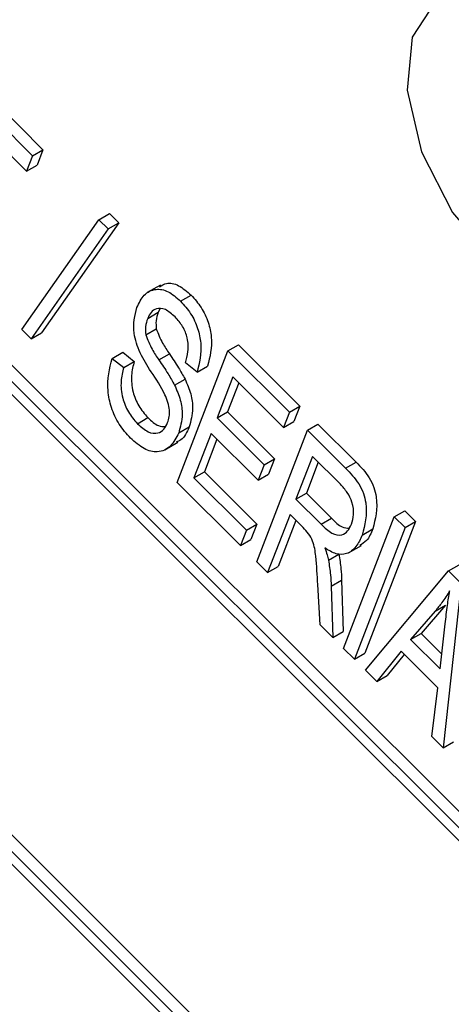
# Model space of a CAD drawing. Units: inches. Extents: x 7 to 147, y 7 to 110.
# Drawn here: x 42 to 42, y 52 to 53 of the extents above; entities that cross this region are included whole.
import ezdxf

# ---------------------------------------------------------------- set-up
doc = ezdxf.new("R2010")
doc.units = ezdxf.units.IN
doc.header["$LTSCALE"] = 14
doc.header["$MEASUREMENT"] = 0

msp = doc.modelspace()

# ---------------------------------------------------------------- linework, layer by layer
at = {"color": 7, "linetype": 'Continuous', "lineweight": 25}
for p, q in [((43.2199851, 51.0372077), (41.3594886, 52.893215)), ((43.2235206, 51.0392488), (41.3630242, 52.895256)), ((43.2154536, 51.0373836), (41.3616017, 52.8867623)), ((41.3222098, 52.7773895), (43.1740758, 50.9299919)), ((41.3141427, 52.7755244), (43.1746392, 50.9195171)), ((41.3186743, 52.7753485), (43.1725261, 50.9259698)), ((41.5859882, 52.7504899), (41.6067551, 52.7297731)), ((41.5895237, 52.7525309), (41.6102906, 52.7318141)), ((41.6047543, 52.7245803), (41.5876521, 52.7416412)), ((41.6067551, 52.7297731), (41.6047543, 52.7245803)), ((41.6067551, 52.7297731), (41.6102906, 52.7318141)), ((41.6102906, 52.7318141), (41.6082898, 52.7266213)), ((41.6047543, 52.7245803), (41.6082898, 52.7266213)), ((41.6291854, 52.7081957), (41.6327209, 52.7102367)), ((41.6327209, 52.7102367), (41.6358608, 52.7071044)), ((41.6031195, 52.6710968), (41.6291854, 52.7081957)), ((41.6358608, 52.7071044), (41.6097949, 52.6700056)), ((41.6291854, 52.7081957), (41.6323253, 52.7050634)), ((41.6323253, 52.7050634), (41.6358608, 52.7071044)), ((41.6323253, 52.7050634), (41.6062594, 52.6679646)), ((41.6499324, 52.6861443), (41.645513, 52.6835931)), ((41.6567665, 52.6806811), (41.660302, 52.6827222)), ((41.6456404, 52.6748817), (41.6491759, 52.6769227)), ((41.6497933, 52.6780059), (41.6491759, 52.6769227)), ((41.6062594, 52.6679646), (41.6031195, 52.6710968)), ((41.6062594, 52.6679646), (41.6097949, 52.6700056)), ((41.6450089, 52.6693337), (41.6485445, 52.6713748)), ((41.6336749, 52.6613829), (41.6372104, 52.663424)), ((41.6372104, 52.663424), (41.6410974, 52.660345)), ((41.6556027, 52.619539), (41.6727206, 52.6639667)), ((41.6727206, 52.6639667), (41.6762562, 52.6660078)), ((41.6727206, 52.6639667), (41.6934875, 52.6432499)), ((41.6762562, 52.6660078), (41.6970231, 52.6452909)), ((41.6336749, 52.6613829), (41.6375619, 52.658304)), ((41.6375619, 52.658304), (41.6410974, 52.660345)), ((41.649437, 52.6608352), (41.6529725, 52.6628762)), ((41.6623327, 52.656757), (41.6584456, 52.6598359)), ((41.6623327, 52.656757), (41.6658682, 52.658798)), ((41.654719, 52.6523584), (41.6582545, 52.6543995)), ((41.6743846, 52.655118), (41.6690491, 52.6412704)), ((41.6914868, 52.6380571), (41.6743846, 52.655118)), ((41.6763704, 52.6531369), (41.6725847, 52.6433114)), ((41.6690491, 52.6412704), (41.6725847, 52.6433114)), ((41.6725847, 52.6433114), (41.6884653, 52.6274691)), ((41.6934875, 52.6432499), (41.6914868, 52.6380571)), ((41.6934875, 52.6432499), (41.6970231, 52.6452909)), ((41.6970231, 52.6452909), (41.6950223, 52.6400981)), ((41.6421687, 52.6393307), (41.6457042, 52.6413718)), ((41.6690491, 52.6412704), (41.6849297, 52.6254281)), ((41.6914868, 52.6380571), (41.6950223, 52.6400981)), ((41.6561103, 52.6362184), (41.6596459, 52.6382594)), ((41.6824776, 52.592729), (41.6995955, 52.6371567)), ((41.6995955, 52.6371567), (41.703131, 52.6391978)), ((41.6995955, 52.6371567), (41.7124698, 52.6243135)), ((41.703131, 52.6391978), (41.7160053, 52.6263545)), ((41.6670483, 52.6360775), (41.6612683, 52.621076)), ((41.6690342, 52.6340965), (41.6648038, 52.623117)), ((41.6829289, 52.6202353), (41.6670483, 52.6360775)), ((41.6514353, 52.6305126), (41.6558547, 52.6330639)), ((41.6849297, 52.6254281), (41.6884653, 52.6274691)), ((41.6884653, 52.6274691), (41.6864645, 52.6222763)), ((41.7012594, 52.628308), (41.6957017, 52.6138834)), ((41.7107172, 52.6188731), (41.7012594, 52.628308)), ((41.6849297, 52.6254281), (41.6829289, 52.6202353)), ((41.7032453, 52.6263269), (41.6992372, 52.6159244)), ((41.7124698, 52.6243135), (41.7160053, 52.6263545)), ((41.6612683, 52.621076), (41.6648038, 52.623117)), ((41.6612683, 52.621076), (41.6789812, 52.6034057)), ((41.6648038, 52.623117), (41.6825168, 52.6054468)), ((41.6829289, 52.6202353), (41.6864645, 52.6222763)), ((41.6769805, 52.5982129), (41.6556027, 52.619539)), ((41.6957017, 52.6138834), (41.6992372, 52.6159244)), ((41.6957017, 52.6138834), (41.7042146, 52.605391)), ((41.6992372, 52.6159244), (41.7077501, 52.607432)), ((41.7289135, 52.6079095), (41.732449, 52.6099505)), ((41.732449, 52.6099505), (41.7361138, 52.6062946)), ((41.6937009, 52.6086906), (41.6861423, 52.5890731)), ((41.6956867, 52.6067095), (41.6896779, 52.5911141)), ((41.6981578, 52.6042444), (41.6937009, 52.6086906)), ((41.7042146, 52.605391), (41.7077501, 52.607432)), ((41.7117956, 52.5634818), (41.7289135, 52.6079095)), ((41.7289135, 52.6079095), (41.7325782, 52.6042536)), ((41.6789812, 52.6034057), (41.6769805, 52.5982129)), ((41.6789812, 52.6034057), (41.6825168, 52.6054468)), ((41.6825168, 52.6054468), (41.680516, 52.6002539)), ((41.7325782, 52.6042536), (41.7154604, 52.5598259)), ((41.7180884, 52.6017598), (41.721624, 52.6038008)), ((41.7361138, 52.6062946), (41.7189959, 52.5618669)), ((41.7325782, 52.6042536), (41.7361138, 52.6062946)), ((41.6769805, 52.5982129), (41.680516, 52.6002539)), ((41.7133924, 52.5957115), (41.7178119, 52.5982627)), ((41.70667, 52.5932815), (41.7102056, 52.5953226)), ((41.6861423, 52.5890731), (41.6824776, 52.592729)), ((41.6861423, 52.5890731), (41.6896779, 52.5911141)), ((41.7472372, 52.5896299), (41.7507728, 52.5916709)), ((41.7191251, 52.5561699), (41.7472372, 52.5896299)), ((41.7472372, 52.5896299), (41.7515128, 52.5853647)), ((41.7038648, 52.5713934), (41.7030908, 52.5850206)), ((41.7075894, 52.5844891), (41.711125, 52.5865301)), ((41.7075894, 52.5844891), (41.7081309, 52.5671377)), ((41.711125, 52.5865301), (41.7116664, 52.5691787)), ((41.7515128, 52.5853647), (41.7453892, 52.5299693)), ((41.7462462, 52.5781397), (41.7379344, 52.5685343)), ((41.7427107, 52.5760986), (41.7462462, 52.5781397)), ((41.7427107, 52.5760986), (41.7343988, 52.5664933)), ((41.7081309, 52.5671377), (41.7038648, 52.5713934)), ((41.7443433, 52.5565728), (41.746088, 52.571731)), ((41.7081309, 52.5671377), (41.7116664, 52.5691787)), ((41.7343988, 52.5664933), (41.7379344, 52.5685343)), ((41.7379344, 52.5685343), (41.7449182, 52.5615674)), ((41.7154604, 52.5598259), (41.7117956, 52.5634818)), ((41.7343988, 52.5664933), (41.7443433, 52.5565728)), ((41.7154604, 52.5598259), (41.7189959, 52.5618669)), ((41.731186, 52.5625096), (41.7229712, 52.5523331)), ((41.7322318, 52.5614663), (41.7265067, 52.5543742)), ((41.7435545, 52.5501709), (41.731186, 52.5625096)), ((41.7229712, 52.5523331), (41.7191251, 52.5561699)), ((41.7229712, 52.5523331), (41.7265067, 52.5543742)), ((41.7415431, 52.5338061), (41.7435545, 52.5501709)), ((41.7453892, 52.5299693), (41.7415431, 52.5338061)), ((41.7453892, 52.5299693), (41.7489247, 52.5320103))]:
    msp.add_line(p, q, dxfattribs=at)
at = {"color": 7, "linetype": 'Continuous', "lineweight": 25, "flags": 128}
msp.add_lwpolyline([(41.8131667, 52.6942257), (41.8156054, 52.7114951), (41.8115719, 52.7321287), (41.8016991, 52.7528878), (41.7875367, 52.7705141), (41.7713078, 52.7822409), (41.7555595, 52.7862275), (41.7427638, 52.7818482), (41.7349291, 52.7697903), (41.7332852, 52.7519466), (41.7380901, 52.7311178), (41.7485896, 52.7105731), (41.7631356, 52.6935374), (41.7794451, 52.6826846), (41.7949581, 52.6797181), (41.8072395, 52.6851037)], dxfattribs=at)
at = {"color": 7, "linetype": 'Continuous', "lineweight": 25}
for points, knots in [([(41.6496734, 52.685555), (41.6504072, 52.6860415), (41.6521166, 52.6871751), (41.6561102, 52.6863487), (41.6589042, 52.6839315), (41.660302, 52.6827222)], [0, 0, 0, 0, 0.27314275, 0.63634874, 1, 1, 1, 1]), ([(41.6419895, 52.6785737), (41.6427226, 52.6800892), (41.6441862, 52.683115), (41.6479597, 52.685062), (41.652544, 52.6843591), (41.6553584, 52.6819076), (41.6567665, 52.6806811)], [0, 0, 0, 0, 0.28079486, 0.5606372, 0.78018403, 1, 1, 1, 1]), ([(41.6567665, 52.6806811), (41.6579608, 52.6793419), (41.6603484, 52.6766646), (41.6627144, 52.6714911), (41.6642229, 52.6641763), (41.6631119, 52.6598153), (41.6623327, 52.656757)], [0, 0, 0, 0, 0.18690243, 0.3736264, 0.56072041, 1, 1, 1, 1]), ([(41.660302, 52.6827222), (41.6614964, 52.6813829), (41.663884, 52.6787056), (41.6662499, 52.6735322), (41.6677585, 52.6662173), (41.6666474, 52.6618563), (41.6658682, 52.658798)], [0, 0, 0, 0, 0.18690243, 0.3736264, 0.56072041, 1, 1, 1, 1]), ([(41.6468013, 52.6568748), (41.6454828, 52.6589422), (41.6428579, 52.6630578), (41.6402012, 52.6714068), (41.6413113, 52.6758555), (41.6419895, 52.6785737)], [0, 0, 0, 0, 0.28191871, 0.56124237, 1, 1, 1, 1]), ([(41.6548802, 52.675374), (41.6537867, 52.6763415), (41.6516048, 52.6782719), (41.6485995, 52.6784489), (41.6466792, 52.6770713), (41.6459868, 52.6756119), (41.6456404, 52.6748817)], [0, 0, 0, 0, 0.279691674, 0.558082376, 0.77888914, 1, 1, 1, 1]), ([(41.6491759, 52.6769227), (41.6488623, 52.676023), (41.6483027, 52.6744179), (41.6484707, 52.6723038), (41.6485445, 52.6713748)], [0, 0, 0, 0, 0.56053435, 1, 1, 1, 1]), ([(41.6456404, 52.6748817), (41.6453267, 52.673982), (41.6447672, 52.6723769), (41.6449351, 52.6702628), (41.6450089, 52.6693337)], [0, 0, 0, 0, 0.56053435, 1, 1, 1, 1]), ([(41.6584456, 52.6598359), (41.6587646, 52.6610821), (41.659401, 52.6635683), (41.6593221, 52.6678085), (41.6576432, 52.6722733), (41.6558021, 52.6743395), (41.6548802, 52.675374)], [0, 0, 0, 0, 0.28128137, 0.56113886, 0.78025588, 1, 1, 1, 1]), ([(41.6485445, 52.6713748), (41.6491861, 52.6697153), (41.6503377, 52.6667373), (41.6521639, 52.6640611), (41.6529725, 52.6628762)], [0, 0, 0, 0, 0.55723916, 1, 1, 1, 1]), ([(41.6450089, 52.6693337), (41.6456506, 52.6676743), (41.6468022, 52.6646963), (41.6486284, 52.6620201), (41.649437, 52.6608352)], [0, 0, 0, 0, 0.55723916, 1, 1, 1, 1]), ([(41.639853, 52.6344521), (41.638504, 52.6359604), (41.6358079, 52.6389749), (41.633175, 52.6448198), (41.6314981, 52.6530551), (41.6327776, 52.6579504), (41.6336749, 52.6613829)], [0, 0, 0, 0, 0.18689629, 0.37353635, 0.56072238, 1, 1, 1, 1]), ([(41.6410974, 52.660345), (41.640712, 52.6588339), (41.6399436, 52.6558214), (41.6403396, 52.6505312), (41.6424246, 52.645199), (41.6446113, 52.6426471), (41.6457042, 52.6413718)], [0, 0, 0, 0, 0.28117599, 0.56055808, 0.7803807, 1, 1, 1, 1]), ([(41.649437, 52.6608352), (41.6504837, 52.6592949), (41.6523521, 52.6565454), (41.653996, 52.6536374), (41.654719, 52.6523584)], [0, 0, 0, 0, 0.56019778, 1, 1, 1, 1]), ([(41.6529725, 52.6628762), (41.6540192, 52.6613359), (41.6558877, 52.6585864), (41.6575315, 52.6556784), (41.6582545, 52.6543995)], [0, 0, 0, 0, 0.56019778, 1, 1, 1, 1]), ([(41.6375619, 52.658304), (41.6371765, 52.6567929), (41.636408, 52.6537803), (41.636804, 52.6484902), (41.638889, 52.643158), (41.6410758, 52.6406061), (41.6421687, 52.6393307)], [0, 0, 0, 0, 0.28117599, 0.56055808, 0.7803807, 1, 1, 1, 1]), ([(41.6523726, 52.639685), (41.6527474, 52.641016), (41.6534938, 52.6436669), (41.6512875, 52.6503267), (41.6485089, 52.6543824), (41.6468013, 52.6568748)], [0, 0, 0, 0, 0.27988625, 0.55743994, 1, 1, 1, 1]), ([(41.6582545, 52.6543995), (41.6589828, 52.6527156), (41.66044, 52.6493466), (41.6611267, 52.643451), (41.6602074, 52.640228), (41.6596459, 52.6382594)], [0, 0, 0, 0, 0.279993772, 0.560222381, 1, 1, 1, 1]), ([(41.654719, 52.6523584), (41.6554473, 52.6506746), (41.6569044, 52.6473056), (41.6575912, 52.64141), (41.6566719, 52.638187), (41.6561103, 52.6362184)], [0, 0, 0, 0, 0.279993772, 0.560222381, 1, 1, 1, 1]), ([(41.6457042, 52.6413718), (41.6469204, 52.6402518), (41.6489764, 52.6383586), (41.6508553, 52.6383808), (41.6516228, 52.6383898)], [0, 0, 0, 0, 0.59152948, 1, 1, 1, 1]), ([(41.6421687, 52.6393307), (41.6433657, 52.6382753), (41.6457543, 52.6361691), (41.649062, 52.6358797), (41.6512341, 52.6372862), (41.6519929, 52.6388848), (41.6523726, 52.639685)], [0, 0, 0, 0, 0.279855758, 0.558464358, 0.778998652, 1, 1, 1, 1]), ([(41.6596459, 52.6382594), (41.6589078, 52.6364973), (41.6579028, 52.6340978), (41.6557948, 52.6333434), (41.6552348, 52.633143)], [0, 0, 0, 0, 0.7343851, 1, 1, 1, 1]), ([(41.6561103, 52.6362184), (41.6552873, 52.6346035), (41.6536435, 52.6313778), (41.6494678, 52.6293628), (41.644419, 52.6304139), (41.641376, 52.6331051), (41.639853, 52.6344521)], [0, 0, 0, 0, 0.28060585, 0.5604744, 0.78000794, 1, 1, 1, 1]), ([(41.7124698, 52.6243135), (41.7140643, 52.6226571), (41.7164551, 52.6201737), (41.718599, 52.6158008), (41.7200675, 52.6092948), (41.7189671, 52.6051054), (41.7180884, 52.6017598)], [0, 0, 0, 0, 0.25073951, 0.37594712, 0.50164851, 1, 1, 1, 1]), ([(41.7160053, 52.6263545), (41.7175999, 52.6246982), (41.7199906, 52.6222148), (41.7221345, 52.6178418), (41.7236031, 52.6113358), (41.7225027, 52.6071464), (41.721624, 52.6038008)], [0, 0, 0, 0, 0.25073951, 0.37594712, 0.50164851, 1, 1, 1, 1]), ([(41.7144132, 52.6053886), (41.7147386, 52.6064369), (41.7153874, 52.6085274), (41.7149525, 52.612477), (41.7131364, 52.6162487), (41.7115251, 52.6179966), (41.7107172, 52.6188731)], [0, 0, 0, 0, 0.28101596, 0.560449147, 0.779606518, 1, 1, 1, 1]), ([(41.7077501, 52.607432), (41.7089519, 52.6062159), (41.7109705, 52.604173), (41.7128865, 52.6041034), (41.7136619, 52.6040753)], [0, 0, 0, 0, 0.59533027, 1, 1, 1, 1]), ([(41.7030908, 52.5850206), (41.7029076, 52.58818), (41.7026333, 52.5929127), (41.7018835, 52.5988492), (41.7000335, 52.6023046), (41.6987845, 52.6035963), (41.6981578, 52.6042444)], [0, 0, 0, 0, 0.50117519, 0.75073381, 0.87493286, 1, 1, 1, 1]), ([(41.7042146, 52.605391), (41.7053953, 52.6042476), (41.7077407, 52.6019763), (41.7111617, 52.6014554), (41.7132686, 52.6029914), (41.7140314, 52.604589), (41.7144132, 52.6053886)], [0, 0, 0, 0, 0.28091612, 0.55804404, 0.77879765, 1, 1, 1, 1]), ([(41.721624, 52.6038008), (41.7210275, 52.6023479), (41.7200158, 52.5998837), (41.7180398, 52.5987131), (41.7172289, 52.5982328)], [0, 0, 0, 0, 0.589637, 1, 1, 1, 1]), ([(41.7180884, 52.6017598), (41.7174557, 52.6003656), (41.7161922, 52.5975816), (41.713176, 52.5952239), (41.7093331, 52.595034), (41.7067226, 52.5966125), (41.7054171, 52.597402)], [0, 0, 0, 0, 0.2807275, 0.56059124, 0.78023992, 1, 1, 1, 1]), ([(41.7054171, 52.597402), (41.7057163, 52.5966262), (41.7062504, 52.5952412), (41.7065418, 52.5938802), (41.70667, 52.5932815)], [0, 0, 0, 0, 0.56011232, 1, 1, 1, 1]), ([(41.7102056, 52.5953226), (41.7104688, 52.5936415), (41.7109389, 52.5906394), (41.7110681, 52.5877858), (41.711125, 52.5865301)], [0, 0, 0, 0, 0.55995957, 1, 1, 1, 1]), ([(41.70667, 52.5932815), (41.7069333, 52.5916005), (41.7074034, 52.5885984), (41.7075326, 52.5857448), (41.7075894, 52.5844891)], [0, 0, 0, 0, 0.55995957, 1, 1, 1, 1]), ([(41.7475931, 52.5828724), (41.7467427, 52.5815312), (41.745224, 52.5791361), (41.7434787, 52.5770268), (41.7427107, 52.5760986)], [0, 0, 0, 0, 0.55995513, 1, 1, 1, 1]), ([(41.746088, 52.571731), (41.7463297, 52.5738401), (41.7467613, 52.5776062), (41.7473389, 52.5812633), (41.7475931, 52.5828724)], [0, 0, 0, 0, 0.56000868, 1, 1, 1, 1])]:
    msp.add_open_spline(points, degree=3, knots=knots, dxfattribs=at)

doc.saveas('drawing.dxf')
